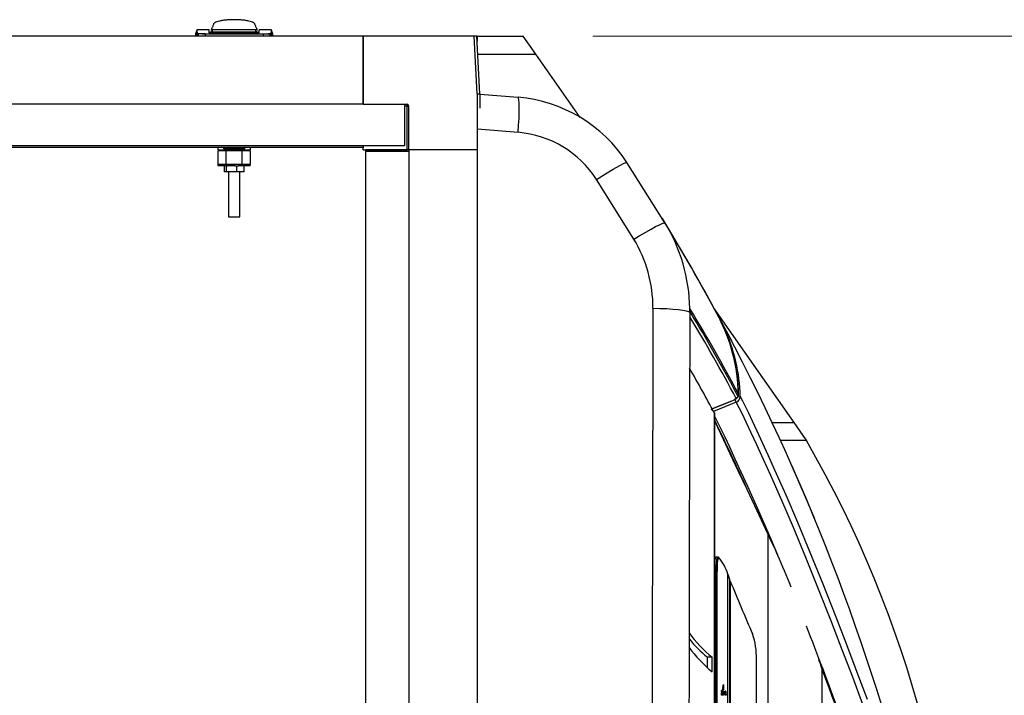
# Model space of a CAD drawing. Units: inches. Extents: x 0.9 to 15.8, y 0.6 to 10.5.
# Drawn here: x 8.8 to 9.5, y 10 to 10.5 of the extents above; entities that cross this region are included whole.
import ezdxf

# ---------------------------------------------------------------- set-up
doc = ezdxf.new("R2010")
doc.units = ezdxf.units.IN
doc.header["$MEASUREMENT"] = 0
doc.styles.add('SLDTEXTSTYLE0', font='TXT', dxfattribs={"width": 0.605})
doc.dimstyles.new('SLDDIMSTYLE12', dxfattribs={"dimtxt": 0.08, "dimasz": 0.13, "dimexe": 0, "dimexo": 0.0625, "dimgap": 0.02, "dimtad": 0, "dimtih": 1, "dimtoh": 1, "dimdec": 0, "dimlfac": 24, "dimrnd": 1e-09, "dimzin": 12, "dimdsep": 46, "dimlunit": 5, "dimtxsty": 'SLDTEXTSTYLE0', "dimsah": 1, "dimcen": 0.09, "dimadec": 0, "dimazin": 3, "dimtfac": 1, "dimtdec": 0, "dimtofl": 0, "dimtmove": 0, "dimatfit": 3, "dimfxl": 0, "dimfrac": 2, "dimtolj": 1, "dimtzin": 12, "dimarcsym": 0})

# ---------------------------------------------------------------- blocks, each defined once
blk = doc.blocks.new('_D_31')
at = {"color": 7, "linetype": 'Continuous', "lineweight": 18}
for p, q in [((9.24615, 10.49814), (10.0274, 10.49814)), ((9.9024, 10.49814), (9.9024, 9.91257)), ((9.77418, 9.7806), (9.77418, 9.67625)), ((9.77418, 9.7806), (9.79248, 9.7806)), ((10.03062, 9.7806), (10.01231, 9.7806)), ((10.03062, 9.7806), (10.03062, 9.67625)), ((9.77418, 9.67625), (9.79248, 9.67625)), ((10.03062, 9.67625), (10.01231, 9.67625)), ((9.9024, 9.08147), (9.9024, 9.66704)), ((9.24615, 9.08147), (10.0274, 9.08147))]:
    blk.add_line(p, q, dxfattribs=at)
for points in [[(9.9024, 10.49814), (9.8824, 10.36814), (9.9224, 10.36814)], [(9.9024, 9.08147), (9.9224, 9.21147), (9.8824, 9.21147)]]:
    blk.add_solid(points, dxfattribs=at)
at = {"color": 7, "linetype": 'Continuous', "lineweight": 18, "char_height": 0.08, "attachment_point": 1, "style": 'SLDTEXTSTYLE0'}
for s, insert in [('34', (9.8413, 9.89293)), ('864', (9.81079, 9.77016))]:
    blk.add_mtext(s, dxfattribs=dict(at, insert=insert))

msp = doc.modelspace()

# ---------------------------------------------------------------- linework, layer by layer
at = {"color": 7, "linetype": 'Continuous', "lineweight": 25}
for p, q in [((8.96085969, 10.50250482), (8.95989574, 10.49975735)), ((8.96974469, 10.50273633), (8.96090662, 10.50273633)), ((8.96974469, 10.50043568), (8.96974469, 10.50273633)), ((8.97147738, 10.50303981), (8.97138511, 10.50280736)), ((8.97138511, 10.5020476), (8.97138511, 10.50280736)), ((8.97138511, 10.50280736), (9.00419351, 10.50280736)), ((8.97138511, 10.50024844), (8.97138511, 10.50176051)), ((8.97156966, 10.50327226), (8.97147738, 10.50303981)), ((8.97166193, 10.50350471), (8.97156966, 10.50327226)), ((8.9717542, 10.50373716), (8.97166193, 10.50350471)), ((8.97193875, 10.50420206), (8.9717542, 10.50373716)), ((8.9721233, 10.50466696), (8.97193875, 10.50420206)), ((8.97230784, 10.50513186), (8.9721233, 10.50466696)), ((9.0033733, 10.5027288), (8.97220532, 10.5027288)), ((8.97220532, 10.50106727), (8.97220532, 10.5027288)), ((8.97249239, 10.50559676), (8.97230784, 10.50513186)), ((8.97267694, 10.50606166), (8.97249239, 10.50559676)), ((8.97286149, 10.50652657), (8.97267694, 10.50606166)), ((8.97289024, 10.50673873), (8.97284862, 10.50649415)), ((9.00273, 10.50649415), (9.00268837, 10.50673873)), ((9.00271713, 10.50652657), (9.00290168, 10.50606166)), ((9.00290168, 10.50606166), (9.00308622, 10.50559676)), ((9.00308622, 10.50559676), (9.00327077, 10.50513186)), ((9.00327077, 10.50513186), (9.00345532, 10.50466696)), ((9.0033733, 10.50106727), (9.0033733, 10.5027288)), ((9.00345532, 10.50466696), (9.00363987, 10.50420206)), ((9.00363987, 10.50420206), (9.00382441, 10.50373716)), ((9.00382441, 10.50373716), (9.00391669, 10.50350471)), ((9.00391669, 10.50350471), (9.00400896, 10.50327226)), ((9.00400896, 10.50327226), (9.00410123, 10.50303981)), ((9.00410123, 10.50303981), (9.00419351, 10.50280736)), ((9.00419351, 10.50280736), (9.00419351, 10.50204748)), ((9.00419351, 10.50024844), (9.00419351, 10.50176039)), ((9.01467199, 10.50273633), (9.00583393, 10.50273633)), ((9.00583393, 10.50043568), (9.00583393, 10.50273633)), ((9.01568288, 10.49975735), (9.01471893, 10.50250482)), ((9.08079693, 10.49813562), (7.70329693, 10.49813562)), ((8.95990217, 10.49977571), (8.95990217, 10.49813562)), ((8.9610734, 10.49977604), (8.9611525, 10.50056423)), ((8.96198605, 10.49977604), (8.9610734, 10.49977604)), ((8.9610734, 10.49813562), (8.9610734, 10.49977604)), ((8.96198605, 10.49977604), (8.96198605, 10.50007628)), ((8.96681372, 10.49977604), (8.96198605, 10.49977604)), ((8.96198605, 10.49813562), (8.96198605, 10.49977604)), ((8.96681372, 10.49977604), (9.0087649, 10.49977604)), ((8.96681372, 10.49977604), (8.96681372, 10.49813562)), ((8.96974469, 10.50116644), (8.97138511, 10.50105984)), ((9.00583393, 10.50043568), (8.96974469, 10.50043568)), ((9.0033733, 10.50106727), (8.97220532, 10.50106727)), ((8.97220532, 10.50106727), (8.97220532, 10.50043568)), ((9.0033733, 10.50043568), (9.0033733, 10.50106727)), ((9.00419351, 10.50106826), (9.00583393, 10.50116644)), ((9.0087649, 10.49977604), (9.01359257, 10.49977604)), ((9.0087649, 10.49977604), (9.0087649, 10.49813562)), ((9.01359257, 10.50007628), (9.01359257, 10.49977604)), ((9.01359257, 10.49977604), (9.01359257, 10.49813562)), ((9.01359257, 10.49977604), (9.01450521, 10.49977604)), ((9.01442611, 10.50056423), (9.01450521, 10.49977604)), ((9.01450521, 10.49977604), (9.01450521, 10.49813562)), ((9.01567645, 10.49813562), (9.01567645, 10.49977571)), ((9.08079693, 10.44892303), (9.08079693, 10.49813562)), ((9.08079693, 10.49813562), (9.08085927, 10.49813562)), ((9.08079693, 10.49485478), (9.08085927, 10.49485478)), ((9.08085927, 10.49813562), (9.08085927, 10.44892303)), ((9.16178918, 10.49813562), (9.08085927, 10.49813562)), ((9.16268854, 10.49818276), (9.1606996, 10.49807852)), ((9.16287849, 10.45650273), (9.1606996, 10.49807852)), ((9.16486743, 10.45660697), (9.16268854, 10.49818276)), ((9.16288027, 10.49813562), (9.16269101, 10.49813562)), ((9.16288027, 10.49813562), (9.19615307, 10.49813562)), ((9.16288027, 10.49813562), (9.16288027, 10.49452437)), ((9.20527035, 10.48511479), (9.19615307, 10.49813562)), ((9.08085927, 10.4935527), (9.08079693, 10.4935527)), ((9.1633734, 10.48511479), (9.20527035, 10.48511479)), ((9.23722643, 10.43947678), (9.20527035, 10.48511479)), ((9.08079693, 10.45350595), (9.08085927, 10.45350595)), ((9.08085927, 10.45220387), (9.08079693, 10.45220387)), ((9.16287849, 10.45650273), (9.16486743, 10.45660697)), ((9.16288027, 10.45643513), (9.16487193, 10.45643513)), ((9.16288027, 10.45643513), (9.16288027, 10.41480229)), ((9.16487193, 10.45643513), (9.16487193, 10.44607098)), ((9.16487193, 10.45631727), (9.19240018, 10.45398514)), ((9.08079693, 10.44892303), (7.70329693, 10.44892303)), ((9.08079693, 10.45152729), (9.08085927, 10.45152729)), ((9.08085927, 10.45056345), (9.08079693, 10.45056345)), ((9.08085927, 10.44892303), (9.11236558, 10.44892303)), ((9.11079693, 10.41931345), (9.11079693, 10.44892303)), ((9.11236558, 10.44762094), (9.11079693, 10.44762094)), ((9.11236558, 10.44762094), (9.11236558, 10.44892303)), ((9.11236558, 10.44762094), (9.11366767, 10.44762094)), ((9.11236558, 10.41611463), (9.11236558, 10.44762094)), ((9.11366767, 10.41611463), (9.11366767, 10.44762094)), ((9.16308138, 10.43124554), (9.16308138, 10.44631668)), ((9.16308138, 10.43124554), (9.19248012, 10.42874202)), ((9.16308138, 9.14835904), (9.16308138, 10.43124554)), ((7.67329693, 10.41931345), (9.11079693, 10.41931345)), ((9.08079693, 10.41775505), (7.70329693, 10.41775505)), ((8.97630637, 10.41611463), (8.9762632, 10.41775505)), ((8.98039538, 10.41693484), (8.98039538, 10.41775505)), ((8.98440635, 10.41693484), (8.98039538, 10.41693484)), ((8.98368826, 10.41693484), (8.98368826, 10.41611463)), ((8.98440635, 10.41775505), (8.98440635, 10.41693484)), ((8.9919813, 10.41693484), (8.98440635, 10.41693484)), ((8.99189036, 10.41611463), (8.99189036, 10.41693484)), ((8.9919813, 10.41693484), (8.9919813, 10.41775505)), ((8.99553707, 10.41693484), (8.9919813, 10.41693484)), ((8.99553707, 10.41693484), (8.99553707, 10.41775505)), ((8.99931542, 10.41775505), (8.99927225, 10.41611463)), ((9.08079693, 10.41931345), (9.08079693, 10.41775505)), ((9.08085927, 10.41611463), (9.08085927, 10.41931345)), ((8.97630637, 10.41611463), (8.97630637, 10.41529442)), ((8.97630637, 10.41611463), (8.98256952, 10.41611463)), ((8.98198955, 10.41529442), (8.97630637, 10.41529442)), ((8.97630637, 10.4054519), (8.97630637, 10.41529442)), ((8.99358907, 10.41529442), (8.98198955, 10.41529442)), ((8.98198955, 10.4054519), (8.98198955, 10.41529442)), ((8.98256952, 10.41611463), (8.99300909, 10.41611463)), ((8.99300909, 10.41611463), (8.99927225, 10.41611463)), ((8.99358907, 10.4054519), (8.99358907, 10.41529442)), ((8.99927225, 10.41529442), (8.99358907, 10.41529442)), ((8.99927225, 10.41529442), (8.99927225, 10.41611463)), ((8.99927225, 10.41529442), (8.99927225, 10.4054519)), ((9.08085927, 10.41611463), (9.11236558, 10.41611463)), ((9.11366767, 10.41480229), (9.08241767, 10.41480229)), ((9.08241767, 10.41480229), (9.08241767, 9.99971479)), ((9.08249969, 10.41605229), (9.08249969, 10.41480229)), ((9.11366767, 10.41605229), (9.08249969, 10.41605229)), ((9.1061511, 10.41611463), (9.1061511, 10.41605229)), ((9.10744277, 10.41605229), (9.10744277, 10.41611463)), ((9.10959277, 10.41605229), (9.10959277, 10.41611463)), ((9.11174277, 10.41605229), (9.11174277, 10.41611463)), ((9.11219693, 10.41611463), (9.11219693, 10.41605229)), ((9.11366767, 10.41611463), (9.11236558, 10.41611463)), ((9.16288027, 10.41611463), (9.11366767, 10.41611463)), ((9.11366767, 10.41605229), (9.11366767, 9.16355229)), ((9.16288027, 10.41605229), (9.11366767, 10.41605229)), ((9.11694851, 10.41605229), (9.11694851, 10.41611463)), ((9.11825059, 10.41611463), (9.11825059, 10.41605229)), ((9.15829734, 10.41605229), (9.15829734, 10.41611463)), ((9.15959943, 10.41611463), (9.15959943, 10.41605229)), ((9.16188443, 10.41605229), (9.16188443, 10.41611463)), ((9.16308138, 10.41480229), (9.16288027, 10.41480229)), ((9.16288027, 10.41480229), (9.16288027, 9.16480229)), ((8.98198955, 10.4054519), (8.97630637, 10.4054519)), ((8.97630637, 10.40463169), (8.97630637, 10.4054519)), ((8.98208422, 10.40463169), (8.97630637, 10.40463169)), ((8.98074135, 10.40020255), (8.98074135, 10.40463169)), ((8.99358907, 10.4054519), (8.98198955, 10.4054519)), ((8.98208422, 10.40463169), (8.98222151, 10.40463169)), ((8.98222151, 10.40020255), (8.98222151, 10.40463169)), ((8.98222151, 10.40463169), (8.98305016, 10.40463169)), ((8.98830645, 10.40463169), (8.98305016, 10.40463169)), ((8.98830645, 10.40463169), (8.98978951, 10.40463169)), ((8.98978951, 10.40020255), (8.98978951, 10.40463169)), ((8.98978951, 10.40463169), (8.99085544, 10.40463169)), ((8.99300909, 10.40463169), (8.99085544, 10.40463169)), ((8.99927225, 10.40463169), (8.99300909, 10.40463169)), ((8.99927225, 10.4054519), (8.99358907, 10.4054519)), ((8.9949895, 10.40020255), (8.9949895, 10.40463169)), ((8.99927225, 10.40463169), (8.99927225, 10.4054519)), ((9.29822131, 10.36356729), (9.2708677, 10.40707837)), ((8.98222151, 10.40020255), (8.98074135, 10.40020255)), ((8.98978951, 10.40020255), (8.98222151, 10.40020255)), ((8.98368826, 10.40020255), (8.98368826, 10.36772224)), ((8.9949895, 10.40020255), (8.98978951, 10.40020255)), ((8.99189036, 10.36772224), (8.99189036, 10.40020255)), ((9.27581789, 10.35181842), (9.24897673, 10.39476974)), ((9.16308138, 10.37551826), (9.16288027, 10.37571937)), ((8.98368826, 10.36772224), (8.99189036, 10.36772224)), ((9.32839572, 10.31121907), (9.33711329, 10.29518053)), ((9.39126298, 10.21948979), (9.3331219, 10.30252385)), ((9.33603304, 10.29757209), (9.33876722, 10.29171444)), ((9.33793652, 10.29385493), (9.33728648, 10.29525025)), ((9.33822126, 10.29314208), (9.34609407, 10.27865772)), ((9.34538495, 10.23469486), (9.33230996, 10.22928615)), ((9.3323109, 10.22928439), (9.34539138, 10.23469525)), ((9.33381835, 10.22639452), (9.33383225, 10.22643526)), ((9.33383225, 10.22643526), (9.33383225, 9.35316951)), ((9.33384307, 9.35320982), (9.33384307, 10.22639452)), ((9.37528595, 10.21948979), (9.39126298, 10.21948979)), ((9.39998477, 10.20703378), (9.39126298, 10.21948979)), ((9.4001931, 10.20646896), (9.38133189, 10.20646896)), ((9.39998477, 10.20703378), (9.39998477, 10.20646896)), ((9.3896916, 10.18830944), (9.40573409, 10.15071914)), ((9.3723632, 10.13917651), (9.3723632, 9.91855229)), ((9.33609289, 10.12240817), (9.33487633, 10.12240817)), ((9.33674321, 10.12241254), (9.33612091, 10.12241254)), ((9.33515252, 10.11199151), (9.33390794, 10.11199151)), ((9.33390794, 10.11199151), (9.33390794, 9.46761307)), ((9.33577482, 10.11199587), (9.33515252, 10.11199587)), ((9.33515252, 9.46760871), (9.33515252, 10.11199587)), ((9.33515252, 10.11199151), (9.33515252, 9.46761307)), ((9.33577482, 9.46760871), (9.33577482, 10.11199587)), ((9.34352194, 10.11011479), (9.34486047, 10.10647458)), ((9.34352194, 10.00281478), (9.34352194, 10.11011479)), ((9.34486047, 10.10647458), (9.34486047, 10.0015709)), ((9.34511978, 10.00069044), (9.34511978, 10.10521275)), ((9.34534291, 10.10521275), (9.34511978, 10.10521275)), ((9.34534291, 10.10521275), (9.34534291, 9.99809396)), ((9.16288027, 10.06719812), (9.16308138, 10.06719812)), ((9.16308138, 10.05376062), (9.16288027, 10.05376062)), ((9.16288027, 10.05334396), (9.16308138, 10.05334396)), ((9.3288723, 10.0427208), (9.3288723, 10.05029721)), ((9.33221216, 10.05029721), (9.3288723, 10.05029721)), ((9.33221216, 10.03984259), (9.33221216, 10.05029721)), ((9.36413602, 9.8300625), (9.36413602, 10.04888136)), ((9.16288027, 10.04734507), (9.16308138, 10.04734507)), ((9.41136025, 10.04224855), (9.41136025, 9.53735603)), ((9.41426219, 10.03440948), (9.41136025, 10.04224855)), ((9.16288027, 10.03525668), (9.16308138, 10.03525668)), ((9.33893627, 10.02555798), (9.33893627, 10.02634589)), ((9.3391437, 10.02634589), (9.33893627, 10.02634589)), ((9.3391437, 10.02555798), (9.3391437, 10.02634589)), ((9.3391437, 10.02634589), (9.33961371, 10.02634589)), ((9.33961371, 10.02634589), (9.33961371, 10.02549437)), ((9.33986398, 10.0268055), (9.33986398, 10.02858035)), ((9.34007141, 10.02858035), (9.33986398, 10.02858035)), ((9.34007141, 10.0268055), (9.33986398, 10.0268055)), ((9.34020303, 10.03021977), (9.3399956, 10.03021977)), ((9.34007141, 10.0268055), (9.34007141, 10.02858035)), ((9.34054142, 10.0268055), (9.34007141, 10.0268055)), ((9.34015077, 10.02830437), (9.34015077, 10.02759341)), ((9.34026674, 10.02826744), (9.34015077, 10.02826744)), ((9.34015077, 10.02759341), (9.34026674, 10.02759341)), ((9.34024196, 10.03001972), (9.34033399, 10.03054807)), ((9.34026674, 10.02759341), (9.34026674, 10.02826744)), ((9.34054142, 10.03054807), (9.34033399, 10.03054807)), ((9.3403461, 10.02776371), (9.3403461, 10.02759341)), ((9.3403461, 10.02759341), (9.34054142, 10.02759341)), ((9.34054142, 10.0294411), (9.34043975, 10.02885529)), ((9.34044939, 10.03001972), (9.34054142, 10.03054807)), ((9.34054142, 10.03054807), (9.34054142, 10.0294411)), ((9.34054142, 10.02759341), (9.34054142, 10.0268055)), ((9.16308138, 10.02540014), (9.16288027, 10.02540014)), ((9.33893627, 10.02382007), (9.33925015, 10.02555798)), ((9.3391437, 10.02555798), (9.33893627, 10.02555798)), ((9.33893627, 10.02299728), (9.33893627, 10.02382007)), ((9.3391437, 10.02382007), (9.33893627, 10.02382007)), ((9.3391437, 10.02299728), (9.33893627, 10.02299728)), ((9.3391437, 10.02382007), (9.33945758, 10.02555798)), ((9.33945758, 10.02555798), (9.3391437, 10.02555798)), ((9.3391437, 10.02299728), (9.3391437, 10.02382007)), ((9.33961371, 10.02299728), (9.3391437, 10.02299728)), ((9.33961371, 10.02549437), (9.33930717, 10.02378519)), ((9.33930717, 10.02378519), (9.33961371, 10.02378519)), ((9.33961371, 10.02378519), (9.33961371, 10.02299728)), ((9.33986398, 10.02293162), (9.33986398, 10.02601759)), ((9.34007141, 10.02601759), (9.33986398, 10.02601759)), ((9.34007141, 10.02293162), (9.33986398, 10.02293162)), ((9.34007141, 10.02293162), (9.34007141, 10.02601759)), ((9.34007141, 10.02601759), (9.34015077, 10.02601759)), ((9.34054142, 10.02293162), (9.34007141, 10.02293162)), ((9.34015077, 10.02601759), (9.34015077, 10.02371953)), ((9.34026064, 10.02588627), (9.34015077, 10.02588627)), ((9.34015077, 10.02371953), (9.34026064, 10.02371953)), ((9.34025464, 10.02588627), (9.34025464, 10.02608325)), ((9.34046207, 10.02608325), (9.34025464, 10.02608325)), ((9.34026064, 10.02371953), (9.34026064, 10.02588627)), ((9.34026064, 10.02588627), (9.34033389, 10.02588627)), ((9.34033389, 10.02588627), (9.34033389, 10.02371953)), ((9.34033389, 10.02371953), (9.34046207, 10.02371953)), ((9.34046207, 10.02371953), (9.34046207, 10.02608325)), ((9.34046207, 10.02608325), (9.34054142, 10.02608325)), ((9.34054142, 10.02608325), (9.34054142, 10.02293162)), ((9.34172039, 10.02294734), (9.34172039, 10.02577068)), ((9.34192782, 10.02577068), (9.34172039, 10.02577068)), ((9.34192782, 10.02294734), (9.34172039, 10.02294734)), ((9.34192782, 10.02294734), (9.34192782, 10.02577068)), ((9.34192782, 10.02577068), (9.34200718, 10.02577068)), ((9.34239783, 10.02294734), (9.34192782, 10.02294734)), ((9.34200718, 10.02577068), (9.34200718, 10.02373525)), ((9.34211705, 10.02550804), (9.34200718, 10.02550804)), ((9.34200718, 10.02373525), (9.34211705, 10.02373525)), ((9.34211705, 10.02373525), (9.34211705, 10.02550804)), ((9.34211705, 10.02550804), (9.3421964, 10.02550804)), ((9.3421964, 10.02550804), (9.3421964, 10.02373525)), ((9.3421964, 10.02373525), (9.34239783, 10.02373525)), ((9.34239783, 10.02373525), (9.34239783, 10.02294734))]:
    msp.add_line(p, q, dxfattribs=at)
at = {"color": 7, "linetype": 'Continuous', "lineweight": 25, "flags": 128}
for points in [[(8.96090662, 10.50248835), (8.96090907, 10.50251071), (8.96088779, 10.50178702), (8.9611525, 10.50056423)], [(8.9610734, 10.49977604), (8.96061785, 10.49977593), (8.95998617, 10.49977571)], [(9.01450521, 10.49977604), (9.01496077, 10.49977593), (9.01559245, 10.49977571)], [(9.19248012, 10.42874202), (9.19281803, 10.43380897), (9.19306403, 10.43859301), (9.19321188, 10.44294601), (9.1932553, 10.44671986), (9.19319023, 10.44978086), (9.19302141, 10.45205308), (9.19275575, 10.45347501), (9.19240018, 10.45398514)], [(9.24897673, 10.39476974), (9.25529504, 10.39874454), (9.26099292, 10.40218755), (9.26565308, 10.4048453), (9.26836375, 10.40625302), (9.27013174, 10.40701105), (9.2708677, 10.40707837)], [(9.27581789, 10.35181842), (9.28020744, 10.35440367), (9.28437529, 10.35679842), (9.28819132, 10.35892903), (9.29152542, 10.36072185), (9.29425968, 10.36211142), (9.29632501, 10.36306514), (9.29766451, 10.36355857), (9.29822131, 10.36356729)], [(9.33728648, 10.29525025), (9.31630756, 10.33293077), (9.29635831, 10.36653074)], [(9.28960594, 10.30193835), (9.29466117, 10.30182776), (9.29948167, 10.30162549), (9.30392256, 10.30133956), (9.30783891, 10.30097799), (9.31109484, 10.30054967), (9.31360774, 10.30006864), (9.31531457, 10.29955086), (9.31615231, 10.29901225)], [(9.3161953, 10.30169482), (9.3161809, 10.30150546), (9.31614619, 10.30124159)], [(9.31614619, 10.30124159), (9.31615328, 10.30127705), (9.31615703, 10.3012735), (9.31615767, 10.30122926), (9.31615596, 10.3011829)], [(9.31615355, 10.29901226), (9.31615333, 10.30012995), (9.31614628, 10.30124163)], [(9.31615355, 10.29901226), (9.31615744, 10.29894159), (9.31615336, 10.29893824)], [(9.31616435, 10.29894391), (9.31616396, 10.3000986), (9.31615601, 10.30124858)], [(9.16308138, 10.24383811), (9.16294513, 10.24381475), (9.16288027, 10.24380099)], [(9.35085014, 10.23812361), (9.35105355, 10.2385697), (9.35122879, 10.24005659)], [(9.35101908, 10.23834839), (9.35122882, 10.23918332), (9.35129114, 10.24004059)], [(9.35129189, 10.24004061), (9.35125023, 10.2400394), (9.35121805, 10.24003863)], [(9.34962438, 10.23411667), (9.34143877, 10.23075717), (9.33325314, 10.22739759)], [(9.34538743, 10.23470476), (9.34539554, 10.23468204), (9.34538495, 10.23469486)], [(9.34962503, 10.23411508), (9.35076321, 10.23479113), (9.35166241, 10.2357606)], [(9.44085506, 10.01620469), (9.43356551, 10.03584603), (9.42600807, 10.05573789), (9.41828251, 10.07570219), (9.40894856, 10.09938956), (9.3997327, 10.12224958), (9.39083122, 10.14371855), (9.38235981, 10.16338849), (9.37442653, 10.18120778), (9.36915514, 10.19283346), (9.3643592, 10.20335526), (9.36022009, 10.21248), (9.35684059, 10.2197595), (9.35407364, 10.22544778), (9.35172549, 10.2300771), (9.34962503, 10.23411508)], [(9.35001651, 10.23723081), (9.35034851, 10.23749312), (9.35088692, 10.23810641)], [(9.3508852, 10.23810747), (9.35099252, 10.23821745), (9.35102033, 10.23834797)], [(9.35247042, 10.23843554), (9.3520449, 10.23842323), (9.35104549, 10.23839494)], [(9.35166241, 10.2357606), (9.35227719, 10.23703688), (9.35247042, 10.23843554)], [(9.44411687, 10.01977693), (9.43685958, 10.03938065), (9.42931948, 10.05926008), (9.42159536, 10.07923397), (9.41224265, 10.10296063), (9.40298672, 10.12589322), (9.39402541, 10.14747007), (9.38549257, 10.1672479), (9.37750134, 10.18516371), (9.37283111, 10.19544582), (9.36850528, 10.20491188), (9.36464098, 10.21338145), (9.36135292, 10.22056428), (9.3586218, 10.22631408), (9.35631621, 10.2309785), (9.35430276, 10.23491955), (9.35247042, 10.23843554)], [(9.16288027, 10.22830359), (9.16294513, 10.22828983), (9.16308138, 10.22826647)], [(9.37955027, 10.12377437), (9.37452081, 10.13585447), (9.36596661, 10.15558074), (9.3579289, 10.17347483), (9.3532337, 10.18370717), (9.34884402, 10.19319629), (9.34488897, 10.20174729), (9.341531, 10.2089808), (9.33876364, 10.21474732), (9.33643864, 10.21941407), (9.33440698, 10.22337893), (9.33384307, 10.22445643)], [(9.3723632, 10.13917651), (9.36462544, 10.15595327), (9.35750851, 10.1711766), (9.35109536, 10.18476827), (9.3453081, 10.19698599), (9.34039366, 10.20738579), (9.33641947, 10.21589921), (9.33403761, 10.22113152), (9.33384307, 10.22157749)], [(9.16308138, 10.15008811), (9.16294513, 10.15006475), (9.16288027, 10.15005099)], [(9.16288027, 10.13455359), (9.16294513, 10.13453983), (9.16308138, 10.13451647)], [(9.33390794, 10.11199151), (9.33392851, 10.11412713), (9.33398935, 10.11617203), (9.33408787, 10.11803931), (9.33421988, 10.11964966), (9.33437979, 10.12093466), (9.33456079, 10.12183971), (9.3347552, 10.12232637), (9.33487633, 10.12240817)], [(9.33515252, 10.11199587), (9.33517308, 10.114131), (9.33523389, 10.11617546), (9.33533237, 10.11804244), (9.33546433, 10.11965265), (9.33562418, 10.12093772), (9.33580511, 10.12184308), (9.33599946, 10.12233029), (9.33612091, 10.12241254)], [(9.33612091, 10.12240817), (9.33599979, 10.12232637), (9.33580538, 10.12183971), (9.33562438, 10.12093466), (9.33546447, 10.11964966), (9.33533245, 10.11803931), (9.33523393, 10.11617203), (9.33517309, 10.11412713), (9.33515252, 10.11199151)], [(9.33682126, 10.12237865), (9.33662175, 10.12233029), (9.33642741, 10.12184308), (9.33624647, 10.12093772), (9.33608663, 10.11965265), (9.33595466, 10.11804244), (9.33585619, 10.11617546), (9.33579538, 10.114131), (9.33577482, 10.11199587)], [(9.3401542, 10.02904201), (9.34015106, 10.02862981), (9.34015077, 10.02830437)]]:
    msp.add_lwpolyline(points, dxfattribs=at)
at = {"color": 7, "linetype": 'Continuous', "lineweight": 25}
for centre, radius, start, end in [((8.98134557, 10.49066581), 0.01873713, 102.67662056, 108.8402202), ((8.98438239, 10.47718723), 0.03255358, 98.41103584, 102.68531692), ((8.9864981, 10.46289411), 0.04700244, 95.13108679, 98.41378641), ((8.98752649, 10.45149526), 0.05844759, 92.405849, 95.1358011), ((8.98778437, 10.44557651), 0.06437194, 89.9956022, 92.41403462), ((8.98779425, 10.44557651), 0.06437194, 87.58596538, 90.0043978), ((8.98810167, 10.45224697), 0.05769446, 84.84637746, 87.61197245), ((8.98921247, 10.4640053), 0.04588391, 81.54619053, 84.90893628), ((8.9914174, 10.47837499), 0.03134627, 77.23233002, 81.67131722), ((8.99450531, 10.49163067), 0.01773612, 70.98566451, 77.49749473), ((8.97220532, 10.50190859), 0.00082021, 90, 180), ((8.97388511, 10.50647807), 0.00102477, 139.085583, 177.2875473), ((8.97535716, 10.50515096), 0.0030066, 118.78108389, 138.34647985), ((8.97805254, 10.50029474), 0.00856067, 108.79248862, 118.94374441), ((8.9977808, 10.50087041), 0.00793383, 60.65405908, 71.60970789), ((9.00039377, 10.5053671), 0.0027346, 40.66942307, 62.2030132), ((9.00169351, 10.50647807), 0.00102477, 2.7124527, 40.914417), ((9.0033733, 10.50190859), 0.00082021, 0, 90), ((9.01061516, 10.502029), 0.00408276, 338.97533817, 6.46012305), ((8.96236623, 10.50168166), 0.00164979, 222.63470142, 256.67685897), ((8.96590551, 10.52413603), 0.02437691, 260.74748278, 272.13515149), ((8.97220489, 10.50024728), 0.00081999, 89.97042394, 166.71665685), ((9.00337372, 10.50024728), 0.00081999, 13.28334315, 90.02957606), ((9.00962565, 10.52489914), 0.02513783, 268.03774513, 279.0796206), ((9.0132722, 10.50157948), 0.00153696, 282.03096639, 318.65747322), ((9.1615886, 10.45643513), 0.00129167, 0, 3), ((9.1615886, 10.45643513), 0.00328333, 0, 3), ((9.18360694, 10.35019028), 0.10416667, 33.10162115, 85.15760732), ((9.11236558, 10.44762094), 0.00130208, 0, 90), ((9.18604789, 10.35408142), 0.07493717, 32.88577118, 85.07596019), ((8.98271452, 10.41539694), 0.00073218, 101.42175366, 188.04946698), ((8.9928641, 10.41539694), 0.00073218, 351.95053302, 78.57824634), ((8.98271452, 10.40534937), 0.00073218, 171.95053302, 258.57824634), ((8.9928641, 10.40534937), 0.00073218, 281.42175366, 8.04946698), ((9.19198591, 10.29915891), 0.12423526, 1.16961117, 31.22758913), ((7.9666652, 9.55682687), 1.55687886, 28.41070848, 31.21011661), ((9.1934493, 10.30220406), 0.096157, 359.84167821, 31.0624747), ((187.73684892, 9.79191549), 178.44797183, 179.8362424792, 180.0006785013), ((186.62165056, 9.78980229), 177.30622822, 179.8354506645, 180.1645493355), ((8.23753306, 9.64622906), 1.2611339, 28.00269693, 31.20857859), ((8.2818618, 9.67322368), 1.21029507, 27.92583675, 31.28335989), ((9.22295421, 10.23694252), 0.12831336, 1.3826425, 27.45462497), ((8.23456335, 9.64323964), 1.26320626, 28.02923941, 31.10526874), ((7.9666652, 9.55682687), 1.55687886, 13.99913773, 28.31360477), ((9.23178873, 10.23843027), 0.11951401, 0.77203242, 26.47711647), ((9.23468714, 10.23654657), 0.11779843, 0.91881495, 25.56335658), ((8.22374099, 9.63448377), 1.2580577, 28.06858175, 29.74416053), ((9.34190011, 10.24673807), 0.01253727, 286.13842547, 307.92271496), ((9.24077729, 10.19223012), 0.11662838, 21.04688402, 22.35801028), ((9.34959535, 10.23821849), 0.00081667, 270.70221148, 299.81836102), ((9.34864278, 10.23917358), 0.00251681, 292.48923279, 340.85039251), ((9.3485543, 10.24058524), 0.00340183, 295.231841, 313.25065548), ((9.32813927, 10.22370102), 0.00632424, 36.1832141, 56.78274633), ((8.00812315, 9.56719569), 1.47845664, 23.96529781, 26.27343189), ((8.67850527, 9.78980229), 0.83333333, 330, 30), ((9.31394024, 10.10191453), 0.03069725, 15.49375853, 41.80852597), ((9.22381018, 10.06866775), 0.12669474, 16.7651409, 17.16701617), ((10.46522234, 10.55538949), 1.20697516, 201.89947521, 203.86464323), ((7.28811423, 9.23813042), 2.27093096, 18.19347237, 21.5617187), ((9.38776486, 10.1221851), 0.09293117, 219.09401653, 230.67471487), ((9.39450411, 10.12568227), 0.09779159, 216.2552801, 230.4325034), ((9.31299687, 10.05059691), 0.05116791, 358.07863632, 18.78594919), ((9.39333538, 10.11409717), 0.09617583, 216.10480928, 230.54023756), ((5.48028405, 8.5807028), 4.19397747, 18.84179095, 20.28057534), ((9.34362217, 10.02910362), 0.00379444, 162.8932194, 187.92670764), ((9.3438296, 10.02910362), 0.00379444, 162.8932194, 187.92670764), ((9.3409708, 10.02912891), 0.00082121, 158.35135213, 186.07405405), ((9.33753825, 10.02933079), 0.00280916, 354.45708862, 18.44881452), ((9.33803144, 10.02873746), 0.00228418, 348.12535959, 17.698299), ((9.34799752, 10.0286278), 0.0076754, 169.55173573, 176.77607549), ((9.34503558, 10.02791116), 0.0046918, 168.39106776, 181.80090179)]:
    msp.add_arc(centre, radius, start, end, dxfattribs=at)
for centre, major_axis, start_param, end_param in [((9.27620877, 9.52730229), (0, 0.703125), 5.725061611, 5.768039943), ((9.20806575, 9.13410294), (0, 1.16666667), 5.689183089, 5.725061611), ((9.20806575, 9.13410294), (0, 1.16666667), 5.60451881, 5.613387592)]:
    msp.add_ellipse(centre, major_axis=major_axis, ratio=0.277580071, start_param=start_param, end_param=end_param, dxfattribs=at)

# ---------------------------------------------------------------- dimensions: what is measured, and where the dimension line sits
at = {"color": 7, "linetype": 'Continuous', "lineweight": 18}
dim = msp.add_linear_dim(base=(9.90239709, 9.08146896), p1=(9.19615307, 10.49813562), p2=(9.19615307, 9.08146896), angle=90, dimstyle='SLDDIMSTYLE12', dxfattribs=at)
dim.commit()
dim.dimension.update_dxf_attribs({"geometry": '_D_31', "text_midpoint": (9.90239709, 9.78980229), "dimtype": 160})

doc.saveas('drawing.dxf')
